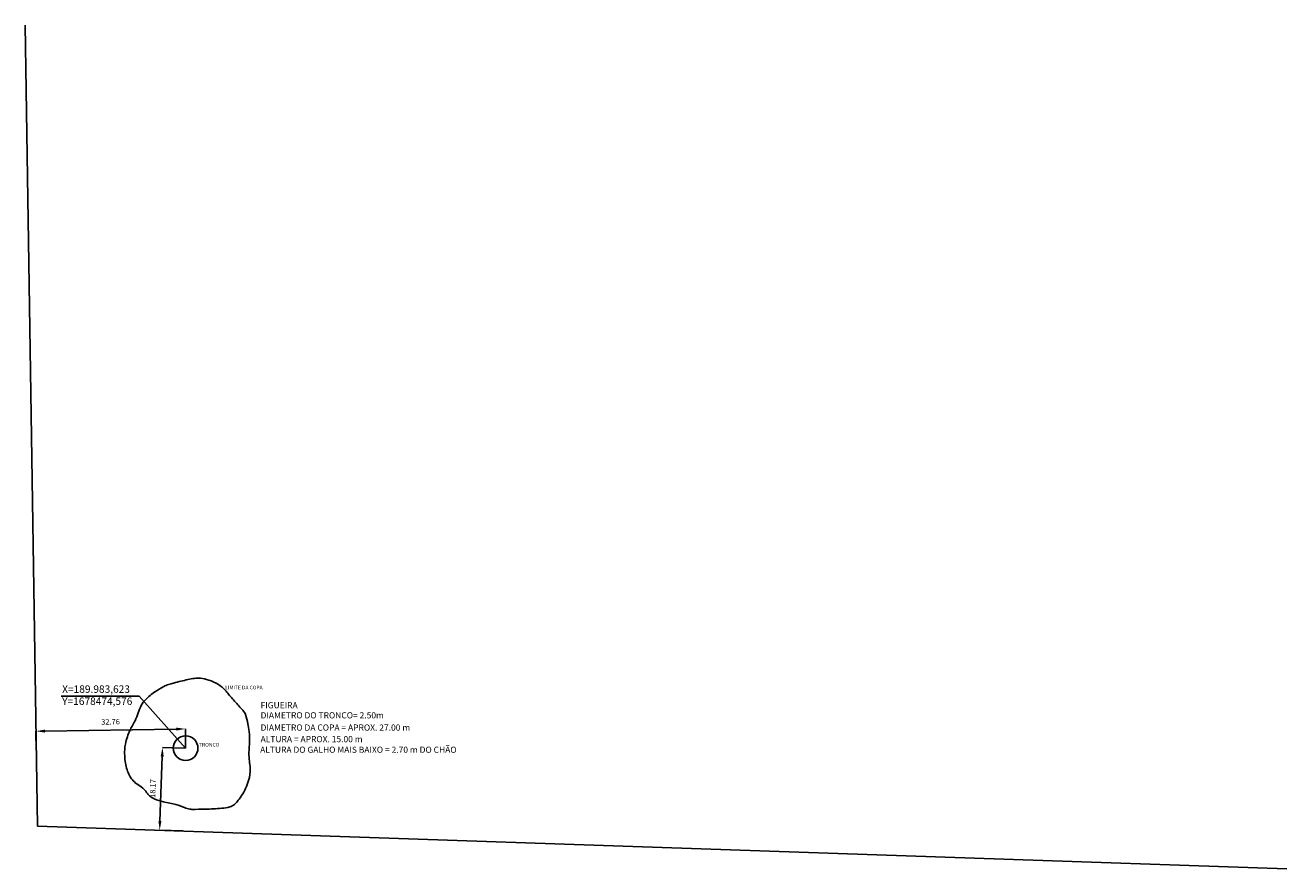
# Model space of a CAD drawing. Extents: x 187975 to 378338, y 1677112 to 3359546.
# Drawn here: x 189714 to 189991, y 1680357 to 1680542 of the extents above; entities that cross this region are included whole.
import ezdxf

# ---------------------------------------------------------------- set-up
doc = ezdxf.new("R2010")
doc.units = 0
doc.header["$LTSCALE"] = 3
doc.header["$MEASUREMENT"] = 0
doc.layers.get('0').update_dxf_attribs({"linetype": 'CONTINUOUS'})
doc.layers.get('Defpoints').update_dxf_attribs({"linetype": 'CONTINUOUS'})
for name, color, linetype in [('--figueira', 7, 'CONTINUOUS'), ('-ELEMENTOS-CURVAS', 2, 'CONTINUOUS'), ('-QUADRA', 4, 'CONTINUOUS')]:
    doc.layers.add(name, color=color, linetype=linetype)
doc.styles.add('RAIO', font='txt', dxfattribs={"height": 1.2})
doc.styles.get("Standard").update_dxf_attribs({"font": 'txt', "height": 1.7})
doc.dimstyles.new('RAIO', dxfattribs={"dimscale": 2000, "dimtxt": 1.3, "dimasz": 0.001, "dimexe": 0, "dimexo": 0, "dimgap": 0.0006, "dimtad": 2, "dimrnd": 0.001, "dimzin": 0, "dimdsep": 46, "dimtxsty": 'RAIO', "dimcen": 0.001, "dimclrd": 8, "dimclre": 8, "dimclrt": 256, "dimadec": 0, "dimazin": 0, "dimtfac": 0.26, "dimtofl": 0, "dimtmove": 2, "dimatfit": 3, "dimldrblk": 'DOTSMALL', "dimfxl": 0, "dimtolj": 1, "dimtzin": 0, "dimarcsym": 0})

# ---------------------------------------------------------------- blocks, each defined once
blk = doc.blocks.new('*D227')
at = {"layer": '--figueira', "color": 8, "lineweight": -2}
for p, q in [((189744.2342667053, 1680381.502567616), (189743.7516734201, 1680367.339334527)), ((189749.3788506621, 1680383.328433455), (189744.3023745133, 1680383.501407611)), ((189748.760041761, 1680365.167520375), (189743.6835656121, 1680365.340494532))]:
    blk.add_line(p, q, dxfattribs=at)
at = {"layer": '--figueira', "color": 8}
for points in [[(189743.9011267061, 1680381.513918917), (189744.5674067045, 1680381.491216315), (189744.3023745133, 1680383.501407611)], [(189743.4185334209, 1680367.350685828), (189744.0848134193, 1680367.327983225), (189743.6835656121, 1680365.340494532)]]:
    blk.add_solid(points, dxfattribs=at)
at = {"layer": 'Defpoints', "color": 0}
for p in [(189749.3788506621, 1680383.328433455), (189743.6835656121, 1680365.340494532), (189748.760041761, 1680365.167520375)]:
    blk.add_point(p, dxfattribs=at)
at = {"layer": '--figueira', "insert": (189742.1762845398, 1680374.482852209), "char_height": 1.2, "attachment_point": 5, "rotation": 88.04847771453275, "style": 'RAIO'}
blk.add_mtext('\\A1;18.17', dxfattribs=at)
blk = doc.blocks.new('_DOTSMALL')
at = {"color": 0, "linetype": 'ByBlock', "const_width": 0.5}
blk.add_lwpolyline([(-0.0625, 0, 1), (0.0625, 0, 1)], format="xyb", close=True, dxfattribs=at)
blk = doc.blocks.new('*D228')
at = {"layer": '--figueira', "color": 8, "lineweight": -2}
for p, q in [((189716.6256718519, 1680382.829253038), (189716.5614580918, 1680387.042568895)), ((189747.3148691397, 1680387.511271509), (189718.5612258542, 1680387.073046697)), ((189749.3788506622, 1680383.328433455), (189749.3146369021, 1680387.541749312))]:
    blk.add_line(p, q, dxfattribs=at)
at = {"layer": '--figueira', "color": 8}
for points in [[(189718.5561462205, 1680387.406341324), (189718.5663054879, 1680386.73975207), (189716.5614580918, 1680387.042568895)], [(189747.309789506, 1680387.844566136), (189747.3199487734, 1680387.177976883), (189749.3146369021, 1680387.541749312)]]:
    blk.add_solid(points, dxfattribs=at)
at = {"layer": 'Defpoints', "color": 0}
for p in [(189716.5614580918, 1680387.042568895), (189716.6256718519, 1680382.829253038), (189749.3788506622, 1680383.328433455)]:
    blk.add_point(p, dxfattribs=at)
at = {"layer": '--figueira', "insert": (189732.9103471397, 1680389.109687845), "char_height": 1.2, "attachment_point": 5, "rotation": 0.8731585147878032, "style": 'RAIO'}
blk.add_mtext('\\A1;32.76', dxfattribs=at)

msp = doc.modelspace()

# ---------------------------------------------------------------- hatches: boundary and pattern name
at = {"layer": '--figueira'}
h = msp.add_hatch(dxfattribs=at)
h.set_pattern_fill('ANSI31', color=32, angle=-1.272221872585407e-14, style=0)
h.set_pattern_definition([(44.99999999999999, (-3.492459654808044e-10, 814.0273645075504), (-0.08838834764831842, 0.08838834764831846), [])])
edge = h.paths.add_edge_path()
edge.add_arc((189749.3788506621, 1680383.328433455), 2.7, -1.272221872585407e-14, 360)

# ---------------------------------------------------------------- linework, layer by layer
at = {"layer": '--figueira', "color": 3}
msp.add_lwpolyline([(189736.1630907191, 1680384.225955438, 0.04110687395263434), (189736.012334195, 1680383.015006583, 0.02831473051163735), (189736.0387502008, 1680381.245166687, 0.03353424683201199), (189736.2606191726, 1680379.654437525, 0.03724663010186829), (189736.6604639275, 1680378.264377935, 0.04444978891532091), (189737.2292231363, 1680377.066792542, 0.05191854227221427), (189737.9038858141, 1680376.152984007, 0.07509072438683968), (189738.968315972, 1680375.290136082, -0.06268218913121498), (189740.2663890684, 1680374.2899899, -0.0579330520906157), (189740.985621372, 1680373.388429082, 0.08507938986507319), (189741.5098165222, 1680372.799595524, 0.0699322629624614), (189742.4776596734, 1680372.227280755, 0.0368787350647999), (189744.4940335036, 1680371.557600969, 0.01236365478928065), (189745.918556506, 1680371.235744476, -0.01342806450873159), (189747.2295638807, 1680370.936601417, -0.03767512867755908), (189749.1258529963, 1680370.294468536, 0.05988890729492021), (189750.3381213807, 1680369.943004408, 0.04066018470212357), (189750.7339034863, 1680369.910765963, 0.005442833789309968), (189753.6953654846, 1680369.943004408, 0.01772172217009393), (189757.2814077698, 1680370.148389082, 0.03570256608267449), (189759.0420912877, 1680370.43980405, 0.1320187258692535), (189760.0737395296, 1680371.00061237, 0.06145379890722035), (189761.6532811464, 1680372.923795435, 0.06550315267658857), (189763.1765411922, 1680376.210156519, 0.08828207772201285), (189763.5184167598, 1680378.885375212, 0.02242489432085892), (189763.3630927827, 1680380.535620239, -0.0307339143350941), (189763.2697301556, 1680381.741964054, -0.02709436060136146), (189763.3641632984, 1680384.200921422, 0.03782102593297596), (189763.394070674, 1680385.964749635, 0.0192598587933654), (189763.2936804502, 1680386.994671773, 0.01155659672461556), (189763.0210435514, 1680388.69714084, 0.02747373147970484), (189762.5392830751, 1680390.693086014, 0.1026316851243651), (189762.274989306, 1680391.181132225, 0.006582080725484232), (189761.5064971817, 1680392.067959829, -0.002769014724444675), (189759.6637994472, 1680394.161923251, -0.0007841278548023306), (189758.7999512008, 1680395.157744195, 0.0009003048149351639), (189758.0473504381, 1680396.024915083, 0.07494815176641877), (189756.5831789495, 1680397.269717047, 0.06092075290836923), (189754.44141973, 1680398.260508922, 0.0481131002204857), (189752.6039092615, 1680398.662632026, 0.07137983405703782), (189751.33286223, 1680398.633106378, 0.009855998698200526), (189749.8920622617, 1680398.362797435, 0.00912842452647368), (189748.3486452487, 1680398.012109101, 0.006070579032194726), (189746.7357719988, 1680397.593706357, 0.008651284956117921), (189745.6131148716, 1680397.266911913, 0.04888307198957579), (189744.6061035711, 1680396.843226272, 0.02309476241203539), (189742.6288978902, 1680395.652317627, 0.04916945891310825), (189740.6254990627, 1680394.010380135, 0.0770083509441113), (189739.6446809089, 1680392.671526601, 0.04397113602961184), (189738.9816029794, 1680391.061437551, -0.04070803992384611), (189738.2769129367, 1680389.318138118, -0.01243252606707631), (189737.6461907558, 1680388.136738623, 0.01585226704578038), (189737.1578315687, 1680387.206746464, 0.03244756736129806), (189736.5967751336, 1680385.829972567, 0.02902592439458023)], format="xyb", close=True, dxfattribs=at)
at = {"layer": '--figueira', "color": 32}
msp.add_circle((189749.3788506621, 1680383.328433455), 2.7, dxfattribs=at)
at = {"layer": '-ELEMENTOS-CURVAS'}
msp.add_lwpolyline([(189722.0739972538, 1680394.720705125), (189739.2112547648, 1680394.720705125), (189749.3788506621, 1680383.328433455)], dxfattribs=at)
at = {"layer": '-QUADRA'}
msp.add_line((189716.8788800349, 1680366.215274181), (189714.2020780623, 1680541.850717093), dxfattribs=at)
at = {"color": 5}
msp.add_line((189990.8499800349, 1680356.880074181), (189716.8788800349, 1680366.215274181), dxfattribs=at)

# ---------------------------------------------------------------- texts
at = {"layer": '-ELEMENTOS-CURVAS'}
for s, height, p in [('X=189.983,623', 1.632, (189722.2981010498, 1680395.457991366)), ('LIMITE DA COPA', 0.8017594613600522, (189758.0692117645, 1680396.219789598)), ('Y=1678474,576', 1.632, (189722.2981010498, 1680392.808878517)), ('FIGUEIRA', 1.36, (189765.8171115674, 1680392.057650539)), ('DIAMETRO DO TRONCO= 2.50m', 1.36, (189765.8171115674, 1680389.850056498)), ('DIAMETRO DA COPA = APROX. 27.00 m', 1.36, (189765.8171115674, 1680387.162550163)), ('TRONCO', 0.8017594613600522, (189752.3088032329, 1680383.674624721)), ('ALTURA = APROX. 15.00 m', 1.36, (189765.8171115674, 1680384.627071283)), ('ALTURA DO GALHO MAIS BAIXO = 2.70 m DO CHÃO', 1.36, (189765.7159884979, 1680382.303996594))]:
    msp.add_text(s, height=height, dxfattribs=at).set_placement(p)

# ---------------------------------------------------------------- dimensions: what is measured, and where the dimension line sits
at = {"layer": '--figueira', "color": 3}
for p2, distance, picture, middle in [((189716.6256718519, 1680382.829253038), -4.213805159087321, '*D228', (189732.9103471397, 1680389.109687845)), ((189748.760041761, 1680365.167520375), -5.079422225945595, '*D227', (189742.1762845398, 1680374.482852209))]:
    dim = msp.add_aligned_dim(p1=(189749.3788506621, 1680383.328433455), p2=p2, distance=distance, dimstyle='RAIO', dxfattribs=at)
    dim.commit()
    dim.dimension.update_dxf_attribs({"geometry": picture, "text_midpoint": middle})

doc.saveas('drawing.dxf')
